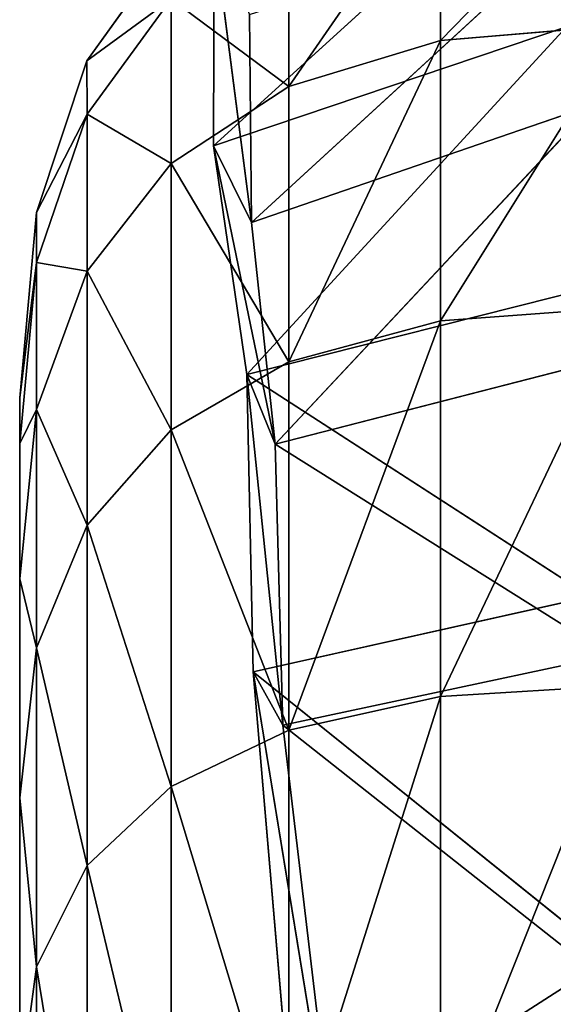
# Model space of a CAD drawing. Extents: x -327 to 321, y -332 to 363.
# Drawn here: x -313 to -308, y -67 to -57 of the extents above; entities that cross this region are included whole.
import ezdxf

# ---------------------------------------------------------------- set-up
doc = ezdxf.new("R2010")
doc.units = 0
doc.header["$MEASUREMENT"] = 0
doc.layers.get('0').update_dxf_attribs({"linetype": 'CONTINUOUS'})

# ---------------------------------------------------------------- blocks, each defined once
blk = doc.blocks.new('CYLINDER05')
for p, q in [((154.7015, -298.6447, 6.1263), (153.7593, -295.1284, 3.4815)), ((153.7593, -295.1285, 40.7617), (154.7015, -298.6448, 38.1168)), ((153.4837, -295.9431, 42.0011), (154.4885, -299.6932, 39.1804)), ((154.4885, -299.6932, 5.0628), (153.4837, -295.9431, 2.2421)), ((152.8598, -296.6865, 42.965), (153.9133, -300.6184, 40.0075)), ((153.9133, -300.6184, 4.2356), (152.8598, -296.6865, 1.2781)), ((151.8875, -297.3585, 43.6536), (152.9758, -301.4204, 40.5984)), ((152.9758, -301.4203, 3.6448), (151.8875, -297.3585, 0.5896)), ((155.2681, -300.145, 10.4983), (154.5521, -297.4731, 7.4262)), ((154.5521, -297.4731, 36.817), (155.2681, -300.145, 33.7448)), ((154.5521, -297.4731, 36.817), (154.7015, -298.6448, 38.1168)), ((154.5521, -297.4731, 7.4262), (154.7015, -298.6447, 6.1263)), ((150.5669, -297.9593, 44.0667), (151.6761, -302.0991, 40.9529)), ((151.6761, -302.099, 3.2903), (150.5669, -297.9593, 0.1765)), ((154.7015, -298.6447, 6.1263), (154.4885, -299.6932, 5.0628)), ((154.7015, -298.6448, 38.1168), (154.4885, -299.6932, 39.1804)), ((155.4807, -301.553, 9.4702), (154.7015, -298.6447, 6.1263)), ((154.7015, -298.6448, 38.1168), (155.4807, -301.553, 34.7729)), ((154.4885, -299.6932, 39.1804), (153.9133, -300.6184, 40.0075)), ((154.4885, -299.6932, 5.0628), (153.9133, -300.6184, 4.2356)), ((154.4885, -299.6932, 39.1804), (155.3196, -302.7948, 35.6141)), ((155.3196, -302.7948, 8.629), (154.4885, -299.6932, 5.0628)), ((155.803, -302.1416, 14.0785), (155.2681, -300.145, 10.4983)), ((155.2681, -300.145, 33.7448), (155.803, -302.1416, 30.1646)), ((155.2681, -300.145, 33.7448), (155.4807, -301.553, 34.7729)), ((155.2681, -300.145, 10.4983), (155.4807, -301.553, 9.4702)), ((153.9133, -300.6184, 40.0075), (152.9758, -301.4204, 40.5984)), ((153.9133, -300.6184, 4.2356), (152.9758, -301.4203, 3.6448)), ((153.9133, -300.6184, 40.0075), (154.7847, -303.8704, 36.2684)), ((154.7847, -303.8704, 7.9748), (153.9133, -300.6184, 4.2356)), ((152.9758, -301.4203, 3.6448), (151.6761, -302.099, 3.2903)), ((152.9758, -301.4204, 40.5984), (151.6761, -302.0991, 40.9529)), ((153.876, -304.7798, 7.5075), (152.9758, -301.4203, 3.6448)), ((152.9758, -301.4204, 40.5984), (153.876, -304.7798, 36.7357)), ((155.4807, -301.553, 34.7729), (155.3196, -302.7948, 35.6141)), ((155.4807, -301.553, 9.4702), (155.3196, -302.7948, 8.629)), ((155.4807, -301.553, 34.7729), (156.063, -303.7262, 30.8761)), ((156.063, -303.7262, 13.3671), (155.4807, -301.553, 9.4702)), ((151.6761, -302.099, 3.2903), (150.0141, -302.6545, 3.1721)), ((151.6761, -302.0991, 40.9529), (150.0141, -302.6545, 41.0711)), ((152.5936, -305.523, 7.2271), (151.6761, -302.099, 3.2903)), ((151.6761, -302.0991, 40.9529), (152.5936, -305.523, 37.0161)), ((156.1337, -303.3755, 18.0102), (155.803, -302.1416, 14.0785)), ((155.803, -302.1416, 30.1646), (156.1337, -303.3756, 26.233)), ((155.803, -302.1416, 30.1646), (156.063, -303.7262, 30.8761)), ((155.803, -302.1416, 14.0785), (156.063, -303.7262, 13.3671)), ((155.3196, -302.7948, 35.6141), (154.7847, -303.8704, 36.2684)), ((155.3196, -302.7948, 8.629), (154.7847, -303.8704, 7.9748)), ((155.3196, -302.7948, 35.6141), (155.9406, -305.1125, 31.4582)), ((155.9406, -305.1125, 12.785), (155.3196, -302.7948, 8.629)), ((156.2455, -303.7929, 22.1216), (156.1337, -303.3755, 18.0102)), ((156.1337, -303.3755, 18.0102), (156.4229, -305.0693, 17.6465)), ((156.1337, -303.3756, 26.233), (156.2455, -303.7929, 22.1216)), ((156.1337, -303.3756, 26.233), (156.4229, -305.0693, 26.5966)), ((156.063, -303.7262, 30.8761), (155.9406, -305.1125, 31.4582)), ((156.063, -303.7262, 13.3671), (155.9406, -305.1125, 12.785)), ((156.063, -303.7262, 30.8761), (156.4229, -305.0693, 26.5966)), ((156.4229, -305.0693, 17.6465), (156.063, -303.7262, 13.3671)), ((156.5446, -305.5236, 22.1216), (156.2455, -303.7929, 22.1216)), ((154.7847, -303.8704, 36.2684), (153.876, -304.7798, 36.7357)), ((154.7847, -303.8704, 7.9748), (153.876, -304.7798, 7.5075)), ((154.7847, -303.8704, 36.2684), (155.4358, -306.3005, 31.9109)), ((155.4358, -306.3005, 12.3322), (154.7847, -303.8704, 7.9748)), ((153.876, -304.7798, 36.7357), (152.5936, -305.523, 37.0161)), ((153.876, -304.7798, 7.5075), (152.5936, -305.523, 7.2271)), ((153.876, -304.7798, 36.7357), (154.5487, -307.2902, 32.2343)), ((154.5487, -307.2902, 12.0089), (153.876, -304.7798, 7.5075)), ((156.4229, -305.0693, 26.5966), (156.3244, -306.5449, 26.8942)), ((156.4229, -305.0693, 17.6465), (156.3244, -306.5449, 17.349)), ((156.4229, -305.0693, 26.5966), (156.5446, -305.5236, 22.1216)), ((156.5446, -305.5236, 22.1216), (156.4229, -305.0693, 17.6465)), ((155.9406, -305.1125, 31.4582), (155.4358, -306.3005, 31.9109)), ((155.9406, -305.1125, 12.785), (155.4358, -306.3005, 12.3322)), ((155.9406, -305.1125, 31.4582), (156.3244, -306.5449, 26.8942)), ((156.3244, -306.5449, 17.349), (155.9406, -305.1125, 12.785)), ((152.5936, -305.523, 37.0161), (150.9373, -306.1, 37.1095)), ((152.5936, -305.523, 7.2271), (150.9373, -306.0999, 7.1336)), ((152.5936, -305.523, 37.0161), (153.2791, -308.0815, 32.4283)), ((153.2791, -308.0815, 11.8148), (152.5936, -305.523, 7.2271)), ((156.4543, -307.0294, 22.1216), (156.5446, -305.5236, 22.1216)), ((155.4358, -306.3005, 31.9109), (154.5487, -307.2902, 32.2343)), ((155.4358, -306.3005, 12.3322), (154.5487, -307.2902, 12.0089)), ((155.4358, -306.3005, 31.9109), (155.8383, -307.8024, 27.1256)), ((155.8383, -307.8024, 17.1175), (155.4358, -306.3005, 12.3322)), ((156.3244, -306.5449, 26.8942), (155.8383, -307.8024, 27.1256)), ((156.3244, -306.5449, 17.349), (155.8383, -307.8024, 17.1175)), ((156.3244, -306.5449, 26.8942), (156.4543, -307.0294, 22.1216)), ((156.4543, -307.0294, 22.1216), (156.3244, -306.5449, 17.349)), ((155.9744, -308.3104, 22.1216), (156.4543, -307.0294, 22.1216)), ((154.5487, -307.2902, 32.2343), (153.2791, -308.0815, 32.4283)), ((154.5487, -307.2902, 12.0089), (153.2791, -308.0815, 11.8148)), ((154.5487, -307.2902, 32.2343), (154.9644, -308.8416, 27.2909)), ((154.9644, -308.8416, 16.9522), (154.5487, -307.2902, 12.0089)), ((153.2791, -308.0815, 32.4283), (151.6272, -308.6745, 32.493)), ((153.2791, -308.0815, 11.8148), (151.6272, -308.6745, 11.7502)), ((153.2791, -308.0815, 32.4283), (153.7028, -309.6627, 27.3901)), ((153.7028, -309.6627, 16.8531), (153.2791, -308.0815, 11.8148))]:
    blk.add_line(p, q)
mesh = blk.add_polyface()
corners = [(156.1337, -303.3755, 18.0102), (156.1337, -303.3756, 26.233), (156.2455, -303.7929, 22.1216), (155.803, -302.1416, 30.1646), (155.803, -302.1416, 14.0785), (155.2681, -300.145, 10.4983), (155.2681, -300.145, 33.7448), (154.5521, -297.4731, 36.817), (154.5521, -297.4731, 7.4262), (153.6865, -294.2425, 4.9963), (153.6865, -294.2425, 39.2469), (152.709, -290.5946, 40.9283), (152.709, -290.5946, 3.3148), (151.6625, -286.6887, 41.7879), (151.6625, -286.6887, 2.4553), (150.5925, -282.6956, 2.4553), (150.5925, -282.6956, 41.7879), (149.5459, -278.7897, 3.3148), (149.5459, -278.7897, 40.9283), (148.5685, -275.1418, 4.9963), (148.5685, -275.1418, 39.2469), (147.7029, -271.9112, 7.4262), (147.7028, -271.9112, 36.817), (146.9869, -269.2393, 10.4984), (146.9869, -269.2393, 33.7448), (146.4519, -267.2427, 14.0785), (146.4519, -267.2427, 30.1646), (146.1213, -266.0087, 18.0102), (146.1213, -266.0087, 26.233), (146.0095, -265.5914, 22.1216)]
mesh.append_faces([[corners[k] for k in face] for face in [(0, 1, 2), (28, 27, 29)]], dxfattribs={"vtx0": -1})
mesh.append_faces([[corners[k] for k in face] for face in [(1, 0, 3), (3, 5, 6), (6, 5, 7), (7, 9, 10), (10, 9, 11), (11, 12, 13), (13, 15, 16), (16, 17, 18), (18, 19, 20), (20, 21, 22), (22, 23, 24), (24, 25, 26), (26, 27, 28)]], dxfattribs={"vtx0": -1, "vtx1": -1})
mesh.append_faces([[corners[k] for k in face] for face in [(3, 0, 4), (3, 4, 5), (7, 5, 8), (7, 8, 9), (11, 9, 12), (13, 12, 14), (13, 14, 15), (16, 15, 17), (18, 17, 19), (20, 19, 21), (22, 21, 23), (24, 23, 25), (26, 25, 27)]], dxfattribs={"vtx0": -1, "vtx2": -1})
mesh = blk.add_polyface()
corners = [(154.5521, -297.4731, 36.817), (153.7593, -295.1285, 40.7617), (154.7015, -298.6448, 38.1168), (153.6865, -294.2425, 39.2469)]
mesh.append_faces([[corners[k] for k in face] for face in [(0, 1, 2), (1, 0, 3)]], dxfattribs={"vtx0": -1})
mesh = blk.add_polyface()
corners = [(153.7593, -295.1284, 3.4815), (154.5521, -297.4731, 7.4262), (154.7015, -298.6447, 6.1263), (153.6865, -294.2425, 4.9963)]
mesh.append_faces([[corners[k] for k in face] for face in [(0, 1, 2), (1, 0, 3)]], dxfattribs={"vtx0": -1})
mesh = blk.add_polyface()
corners = [(153.4837, -295.9431, 2.2421), (154.7015, -298.6447, 6.1263), (154.4885, -299.6932, 5.0628), (153.7593, -295.1284, 3.4815)]
mesh.append_faces([[corners[k] for k in face] for face in [(0, 1, 2), (1, 0, 3)]], dxfattribs={"vtx0": -1})
mesh = blk.add_polyface()
corners = [(154.7015, -298.6448, 38.1168), (153.4837, -295.9431, 42.0011), (154.4885, -299.6932, 39.1804), (153.7593, -295.1285, 40.7617)]
mesh.append_faces([[corners[k] for k in face] for face in [(0, 1, 2), (1, 0, 3)]], dxfattribs={"vtx0": -1})
mesh = blk.add_polyface()
corners = [(154.4885, -299.6932, 39.1804), (152.8598, -296.6865, 42.965), (153.9133, -300.6184, 40.0075), (153.4837, -295.9431, 42.0011)]
mesh.append_faces([[corners[k] for k in face] for face in [(0, 1, 2), (1, 0, 3)]], dxfattribs={"vtx0": -1})
mesh = blk.add_polyface()
corners = [(152.8598, -296.6865, 1.2781), (154.4885, -299.6932, 5.0628), (153.9133, -300.6184, 4.2356), (153.4837, -295.9431, 2.2421)]
mesh.append_faces([[corners[k] for k in face] for face in [(0, 1, 2), (1, 0, 3)]], dxfattribs={"vtx0": -1})
mesh = blk.add_polyface()
corners = [(153.9133, -300.6184, 40.0075), (151.8875, -297.3585, 43.6536), (152.9758, -301.4204, 40.5984), (152.8598, -296.6865, 42.965)]
mesh.append_faces([[corners[k] for k in face] for face in [(0, 1, 2), (1, 0, 3)]], dxfattribs={"vtx0": -1})
mesh = blk.add_polyface()
corners = [(151.8875, -297.3585, 0.5896), (153.9133, -300.6184, 4.2356), (152.9758, -301.4203, 3.6448), (152.8598, -296.6865, 1.2781)]
mesh.append_faces([[corners[k] for k in face] for face in [(0, 1, 2), (1, 0, 3)]], dxfattribs={"vtx0": -1})
mesh = blk.add_polyface()
corners = [(151.6761, -302.0991, 40.9529), (151.8875, -297.3585, 43.6536), (150.5669, -297.9593, 44.0667), (152.9758, -301.4204, 40.5984)]
mesh.append_faces([[corners[k] for k in face] for face in [(0, 1, 2), (1, 0, 3)]], dxfattribs={"vtx0": -1})
mesh = blk.add_polyface()
corners = [(151.8875, -297.3585, 0.5896), (151.6761, -302.099, 3.2903), (150.5669, -297.9593, 0.1765), (152.9758, -301.4203, 3.6448)]
mesh.append_faces([[corners[k] for k in face] for face in [(0, 1, 2), (1, 0, 3)]], dxfattribs={"vtx0": -1})
mesh = blk.add_polyface()
corners = [(155.2681, -300.145, 33.7448), (154.7015, -298.6448, 38.1168), (155.4807, -301.553, 34.7729), (154.5521, -297.4731, 36.817)]
mesh.append_faces([[corners[k] for k in face] for face in [(0, 1, 2), (1, 0, 3)]], dxfattribs={"vtx0": -1})
mesh = blk.add_polyface()
corners = [(154.7015, -298.6447, 6.1263), (155.2681, -300.145, 10.4983), (155.4807, -301.553, 9.4702), (154.5521, -297.4731, 7.4262)]
mesh.append_faces([[corners[k] for k in face] for face in [(0, 1, 2), (1, 0, 3)]], dxfattribs={"vtx0": -1})
mesh = blk.add_polyface()
corners = [(150.0141, -302.6545, 41.0711), (150.5669, -297.9593, 44.0667), (148.8979, -298.4888, 44.2044), (151.6761, -302.0991, 40.9529)]
mesh.append_faces([[corners[k] for k in face] for face in [(0, 1, 2), (1, 0, 3)]], dxfattribs={"vtx0": -1})
mesh = blk.add_polyface()
corners = [(150.5669, -297.9593, 0.1765), (150.0141, -302.6545, 3.1721), (148.8979, -298.4888, 0.0388), (151.6761, -302.099, 3.2903)]
mesh.append_faces([[corners[k] for k in face] for face in [(0, 1, 2), (1, 0, 3)]], dxfattribs={"vtx0": -1})
mesh = blk.add_polyface()
corners = [(154.4885, -299.6932, 5.0628), (155.4807, -301.553, 9.4702), (155.3196, -302.7948, 8.629), (154.7015, -298.6447, 6.1263)]
mesh.append_faces([[corners[k] for k in face] for face in [(0, 1, 2), (1, 0, 3)]], dxfattribs={"vtx0": -1})
mesh = blk.add_polyface()
corners = [(155.4807, -301.553, 34.7729), (154.4885, -299.6932, 39.1804), (155.3196, -302.7948, 35.6141), (154.7015, -298.6448, 38.1168)]
mesh.append_faces([[corners[k] for k in face] for face in [(0, 1, 2), (1, 0, 3)]], dxfattribs={"vtx0": -1})
mesh = blk.add_polyface()
corners = [(155.3196, -302.7948, 35.6141), (153.9133, -300.6184, 40.0075), (154.7847, -303.8704, 36.2684), (154.4885, -299.6932, 39.1804)]
mesh.append_faces([[corners[k] for k in face] for face in [(0, 1, 2), (1, 0, 3)]], dxfattribs={"vtx0": -1})
mesh = blk.add_polyface()
corners = [(153.9133, -300.6184, 4.2356), (155.3196, -302.7948, 8.629), (154.7847, -303.8704, 7.9748), (154.4885, -299.6932, 5.0628)]
mesh.append_faces([[corners[k] for k in face] for face in [(0, 1, 2), (1, 0, 3)]], dxfattribs={"vtx0": -1})
mesh = blk.add_polyface()
corners = [(155.803, -302.1416, 30.1646), (155.4807, -301.553, 34.7729), (156.063, -303.7262, 30.8761), (155.2681, -300.145, 33.7448)]
mesh.append_faces([[corners[k] for k in face] for face in [(0, 1, 2), (1, 0, 3)]], dxfattribs={"vtx0": -1})
mesh = blk.add_polyface()
corners = [(155.4807, -301.553, 9.4702), (155.803, -302.1416, 14.0785), (156.063, -303.7262, 13.3671), (155.2681, -300.145, 10.4983)]
mesh.append_faces([[corners[k] for k in face] for face in [(0, 1, 2), (1, 0, 3)]], dxfattribs={"vtx0": -1})
mesh = blk.add_polyface()
corners = [(154.7847, -303.8704, 36.2684), (152.9758, -301.4204, 40.5984), (153.876, -304.7798, 36.7357), (153.9133, -300.6184, 40.0075)]
mesh.append_faces([[corners[k] for k in face] for face in [(0, 1, 2), (1, 0, 3)]], dxfattribs={"vtx0": -1})
mesh = blk.add_polyface()
corners = [(152.9758, -301.4203, 3.6448), (154.7847, -303.8704, 7.9748), (153.876, -304.7798, 7.5075), (153.9133, -300.6184, 4.2356)]
mesh.append_faces([[corners[k] for k in face] for face in [(0, 1, 2), (1, 0, 3)]], dxfattribs={"vtx0": -1})
mesh = blk.add_polyface()
corners = [(152.9758, -301.4203, 3.6448), (152.5936, -305.523, 7.2271), (151.6761, -302.099, 3.2903), (153.876, -304.7798, 7.5075)]
mesh.append_faces([[corners[k] for k in face] for face in [(0, 1, 2), (1, 0, 3)]], dxfattribs={"vtx0": -1})
mesh = blk.add_polyface()
corners = [(152.5936, -305.523, 37.0161), (152.9758, -301.4204, 40.5984), (151.6761, -302.0991, 40.9529), (153.876, -304.7798, 36.7357)]
mesh.append_faces([[corners[k] for k in face] for face in [(0, 1, 2), (1, 0, 3)]], dxfattribs={"vtx0": -1})
mesh = blk.add_polyface()
corners = [(156.063, -303.7262, 30.8761), (155.3196, -302.7948, 35.6141), (155.9406, -305.1125, 31.4582), (155.4807, -301.553, 34.7729)]
mesh.append_faces([[corners[k] for k in face] for face in [(0, 1, 2), (1, 0, 3)]], dxfattribs={"vtx0": -1})
mesh = blk.add_polyface()
corners = [(155.3196, -302.7948, 8.629), (156.063, -303.7262, 13.3671), (155.9406, -305.1125, 12.785), (155.4807, -301.553, 9.4702)]
mesh.append_faces([[corners[k] for k in face] for face in [(0, 1, 2), (1, 0, 3)]], dxfattribs={"vtx0": -1})
mesh = blk.add_polyface()
corners = [(151.6761, -302.099, 3.2903), (150.9373, -306.0999, 7.1336), (150.0141, -302.6545, 3.1721), (152.5936, -305.523, 7.2271)]
mesh.append_faces([[corners[k] for k in face] for face in [(0, 1, 2), (1, 0, 3)]], dxfattribs={"vtx0": -1})
mesh = blk.add_polyface()
corners = [(151.6761, -302.0991, 40.9529), (150.9373, -306.1, 37.1095), (152.5936, -305.523, 37.0161), (150.0141, -302.6545, 41.0711)]
mesh.append_faces([[corners[k] for k in face] for face in [(0, 1, 2), (1, 0, 3)]], dxfattribs={"vtx0": -1})
mesh = blk.add_polyface()
corners = [(156.1337, -303.3756, 26.233), (156.063, -303.7262, 30.8761), (156.4229, -305.0693, 26.5966), (155.803, -302.1416, 30.1646)]
mesh.append_faces([[corners[k] for k in face] for face in [(0, 1, 2), (1, 0, 3)]], dxfattribs={"vtx0": -1})
mesh = blk.add_polyface()
corners = [(156.063, -303.7262, 13.3671), (156.1337, -303.3755, 18.0102), (156.4229, -305.0693, 17.6465), (155.803, -302.1416, 14.0785)]
mesh.append_faces([[corners[k] for k in face] for face in [(0, 1, 2), (1, 0, 3)]], dxfattribs={"vtx0": -1})
mesh = blk.add_polyface()
corners = [(155.9406, -305.1125, 31.4582), (154.7847, -303.8704, 36.2684), (155.4358, -306.3005, 31.9109), (155.3196, -302.7948, 35.6141)]
mesh.append_faces([[corners[k] for k in face] for face in [(0, 1, 2), (1, 0, 3)]], dxfattribs={"vtx0": -1})
mesh = blk.add_polyface()
corners = [(154.7847, -303.8704, 7.9748), (155.9406, -305.1125, 12.785), (155.4358, -306.3005, 12.3322), (155.3196, -302.7948, 8.629)]
mesh.append_faces([[corners[k] for k in face] for face in [(0, 1, 2), (1, 0, 3)]], dxfattribs={"vtx0": -1})
mesh = blk.add_polyface()
corners = [(156.4229, -305.0693, 17.6465), (156.2455, -303.7929, 22.1216), (156.5446, -305.5236, 22.1216), (156.1337, -303.3755, 18.0102)]
mesh.append_faces([[corners[k] for k in face] for face in [(0, 1, 2), (1, 0, 3)]], dxfattribs={"vtx0": -1})
mesh = blk.add_polyface()
corners = [(156.2455, -303.7929, 22.1216), (156.4229, -305.0693, 26.5966), (156.5446, -305.5236, 22.1216), (156.1337, -303.3756, 26.233)]
mesh.append_faces([[corners[k] for k in face] for face in [(0, 1, 2), (1, 0, 3)]], dxfattribs={"vtx0": -1})
mesh = blk.add_polyface()
corners = [(156.4229, -305.0693, 26.5966), (155.9406, -305.1125, 31.4582), (156.3244, -306.5449, 26.8942), (156.063, -303.7262, 30.8761)]
mesh.append_faces([[corners[k] for k in face] for face in [(0, 1, 2), (1, 0, 3)]], dxfattribs={"vtx0": -1})
mesh = blk.add_polyface()
corners = [(155.9406, -305.1125, 12.785), (156.4229, -305.0693, 17.6465), (156.3244, -306.5449, 17.349), (156.063, -303.7262, 13.3671)]
mesh.append_faces([[corners[k] for k in face] for face in [(0, 1, 2), (1, 0, 3)]], dxfattribs={"vtx0": -1})
mesh = blk.add_polyface()
corners = [(155.4358, -306.3005, 31.9109), (153.876, -304.7798, 36.7357), (154.5487, -307.2902, 32.2343), (154.7847, -303.8704, 36.2684)]
mesh.append_faces([[corners[k] for k in face] for face in [(0, 1, 2), (1, 0, 3)]], dxfattribs={"vtx0": -1})
mesh = blk.add_polyface()
corners = [(153.876, -304.7798, 7.5075), (155.4358, -306.3005, 12.3322), (154.5487, -307.2902, 12.0089), (154.7847, -303.8704, 7.9748)]
mesh.append_faces([[corners[k] for k in face] for face in [(0, 1, 2), (1, 0, 3)]], dxfattribs={"vtx0": -1})
mesh = blk.add_polyface()
corners = [(153.876, -304.7798, 36.7357), (153.2791, -308.0815, 32.4283), (154.5487, -307.2902, 32.2343), (152.5936, -305.523, 37.0161)]
mesh.append_faces([[corners[k] for k in face] for face in [(0, 1, 2), (1, 0, 3)]], dxfattribs={"vtx0": -1})
mesh = blk.add_polyface()
corners = [(153.876, -304.7798, 7.5075), (153.2791, -308.0815, 11.8148), (152.5936, -305.523, 7.2271), (154.5487, -307.2902, 12.0089)]
mesh.append_faces([[corners[k] for k in face] for face in [(0, 1, 2), (1, 0, 3)]], dxfattribs={"vtx0": -1})
mesh = blk.add_polyface()
corners = [(156.5446, -305.5236, 22.1216), (156.3244, -306.5449, 26.8942), (156.4543, -307.0294, 22.1216), (156.4229, -305.0693, 26.5966)]
mesh.append_faces([[corners[k] for k in face] for face in [(0, 1, 2), (1, 0, 3)]], dxfattribs={"vtx0": -1})
mesh = blk.add_polyface()
corners = [(156.3244, -306.5449, 17.349), (156.5446, -305.5236, 22.1216), (156.4543, -307.0294, 22.1216), (156.4229, -305.0693, 17.6465)]
mesh.append_faces([[corners[k] for k in face] for face in [(0, 1, 2), (1, 0, 3)]], dxfattribs={"vtx0": -1})
mesh = blk.add_polyface()
corners = [(156.3244, -306.5449, 26.8942), (155.4358, -306.3005, 31.9109), (155.8383, -307.8024, 27.1256), (155.9406, -305.1125, 31.4582)]
mesh.append_faces([[corners[k] for k in face] for face in [(0, 1, 2), (1, 0, 3)]], dxfattribs={"vtx0": -1})
mesh = blk.add_polyface()
corners = [(155.4358, -306.3005, 12.3322), (156.3244, -306.5449, 17.349), (155.8383, -307.8024, 17.1175), (155.9406, -305.1125, 12.785)]
mesh.append_faces([[corners[k] for k in face] for face in [(0, 1, 2), (1, 0, 3)]], dxfattribs={"vtx0": -1})
mesh = blk.add_polyface()
corners = [(152.5936, -305.523, 37.0161), (151.6272, -308.6745, 32.493), (153.2791, -308.0815, 32.4283), (150.9373, -306.1, 37.1095)]
mesh.append_faces([[corners[k] for k in face] for face in [(0, 1, 2), (1, 0, 3)]], dxfattribs={"vtx0": -1})
mesh = blk.add_polyface()
corners = [(152.5936, -305.523, 7.2271), (151.6272, -308.6745, 11.7502), (150.9373, -306.0999, 7.1336), (153.2791, -308.0815, 11.8148)]
mesh.append_faces([[corners[k] for k in face] for face in [(0, 1, 2), (1, 0, 3)]], dxfattribs={"vtx0": -1})
mesh = blk.add_polyface()
corners = [(155.8383, -307.8024, 27.1256), (154.5487, -307.2902, 32.2343), (154.9644, -308.8416, 27.2909), (155.4358, -306.3005, 31.9109)]
mesh.append_faces([[corners[k] for k in face] for face in [(0, 1, 2), (1, 0, 3)]], dxfattribs={"vtx0": -1})
mesh = blk.add_polyface()
corners = [(154.5487, -307.2902, 12.0089), (155.8383, -307.8024, 17.1175), (154.9644, -308.8416, 16.9522), (155.4358, -306.3005, 12.3322)]
mesh.append_faces([[corners[k] for k in face] for face in [(0, 1, 2), (1, 0, 3)]], dxfattribs={"vtx0": -1})
mesh = blk.add_polyface()
corners = [(156.4543, -307.0294, 22.1216), (155.8383, -307.8024, 27.1256), (155.9744, -308.3104, 22.1216), (156.3244, -306.5449, 26.8942)]
mesh.append_faces([[corners[k] for k in face] for face in [(0, 1, 2), (1, 0, 3)]], dxfattribs={"vtx0": -1})
mesh = blk.add_polyface()
corners = [(155.8383, -307.8024, 17.1175), (156.4543, -307.0294, 22.1216), (155.9744, -308.3104, 22.1216), (156.3244, -306.5449, 17.349)]
mesh.append_faces([[corners[k] for k in face] for face in [(0, 1, 2), (1, 0, 3)]], dxfattribs={"vtx0": -1})
mesh = blk.add_polyface()
corners = [(154.5487, -307.2902, 32.2343), (153.7028, -309.6627, 27.3901), (154.9644, -308.8416, 27.2909), (153.2791, -308.0815, 32.4283)]
mesh.append_faces([[corners[k] for k in face] for face in [(0, 1, 2), (1, 0, 3)]], dxfattribs={"vtx0": -1})
mesh = blk.add_polyface()
corners = [(154.5487, -307.2902, 12.0089), (153.7028, -309.6627, 16.8531), (153.2791, -308.0815, 11.8148), (154.9644, -308.8416, 16.9522)]
mesh.append_faces([[corners[k] for k in face] for face in [(0, 1, 2), (1, 0, 3)]], dxfattribs={"vtx0": -1})
mesh = blk.add_polyface()
corners = [(153.2791, -308.0815, 32.4283), (152.0535, -310.2657, 27.4231), (153.7028, -309.6627, 27.3901), (151.6272, -308.6745, 32.493)]
mesh.append_faces([[corners[k] for k in face] for face in [(0, 1, 2), (1, 0, 3)]], dxfattribs={"vtx0": -1})
mesh = blk.add_polyface()
corners = [(153.2791, -308.0815, 11.8148), (152.0535, -310.2657, 16.82), (151.6272, -308.6745, 11.7502), (153.7028, -309.6627, 16.8531)]
mesh.append_faces([[corners[k] for k in face] for face in [(0, 1, 2), (1, 0, 3)]], dxfattribs={"vtx0": -1})
blk = doc.blocks.new('GROUP033_1')
for p, q in [((151.3798, -297.2874, 45.3465), (153.0435, -301.4519, 43.1231)), ((153.4468, -301.8656, 43.8391), (151.3798, -297.2874, 45.3465)), ((149.4953, -300.1241, 46.6547), (151.8705, -297.5142, 46.091)), ((153.4468, -301.8656, 43.8391), (151.8705, -297.5142, 46.091)), ((153.0435, -301.4519, 43.1231), (149.1378, -299.7717, 45.8837)), ((149.4953, -300.1241, 46.6547), (153.4468, -301.8656, 43.8391)), ((150.2202, -302.892, 43.7457), (153.0435, -301.4519, 43.1231)), ((153.0435, -301.4519, 43.1231), (153.7997, -303.9946, 40.729)), ((153.0435, -301.4519, 43.1231), (153.4468, -301.8656, 43.8391)), ((154.2304, -304.5605, 41.3127), (153.0435, -301.4519, 43.1231)), ((153.4468, -301.8656, 43.8391), (150.5543, -303.3753, 44.4537)), ((154.2304, -304.5605, 41.3127), (153.4468, -301.8656, 43.8391)), ((153.7997, -303.9946, 40.729), (150.2202, -302.892, 43.7457)), ((150.5543, -303.3753, 44.4537), (154.2304, -304.5605, 41.3127)), ((150.9339, -305.6097, 41.0477), (153.7997, -303.9946, 40.729)), ((151.7321, -307.8609, 38.0437), (153.7997, -303.9946, 40.729)), ((153.7997, -303.9946, 40.729), (154.5571, -305.9571, 37.1211)), ((153.7997, -303.9946, 40.729), (154.2304, -304.5605, 41.3127)), ((155.0919, -306.5637, 37.5597), (153.7997, -303.9946, 40.729)), ((154.2304, -304.5605, 41.3127), (151.284, -306.2045, 41.6559)), ((154.2304, -304.5605, 41.3127), (152.1626, -308.5115, 38.5313)), ((155.0919, -306.5637, 37.5597), (154.2304, -304.5605, 41.3127)), ((151.7321, -307.8609, 38.0437), (154.5571, -305.9571, 37.1211)), ((152.1639, -309.7237, 34.7094), (154.5571, -305.9571, 37.1211)), ((154.5571, -305.9571, 37.1211), (155.085, -307.8508, 33.9918)), ((154.5571, -305.9571, 37.1211), (155.0919, -306.5637, 37.5597)), ((155.6067, -308.5042, 34.3756), (154.5571, -305.9571, 37.1211)), ((155.0919, -306.5637, 37.5597), (152.1626, -308.5115, 38.5313)), ((155.0919, -306.5637, 37.5597), (152.6083, -310.4256, 35.1045)), ((155.6067, -308.5042, 34.3756), (155.0919, -306.5637, 37.5597))]:
    blk.add_line(p, q)
mesh = blk.add_polyface()
corners = [(151.3798, -297.2874, 45.3465), (151.8705, -297.5142, 46.091), (153.4468, -301.8656, 43.8391), (149.0397, -291.3179, 48.052)]
mesh.append_faces([[corners[k] for k in face] for face in [(0, 1, 2), (1, 0, 3)]], dxfattribs={"vtx0": -1})
mesh = blk.add_polyface()
corners = [(151.3798, -297.2874, 45.3465), (149.1378, -299.7717, 45.8837), (147.9097, -295.947, 48.2501)]
mesh.append_faces([[corners[k] for k in face] for face in [(0, 1, 2)]])
mesh = blk.add_polyface()
corners = [(151.8705, -297.5142, 46.091), (148.2767, -296.1794, 49.0611), (149.4953, -300.1241, 46.6547)]
mesh.append_faces([[corners[k] for k in face] for face in [(0, 1, 2)]])
mesh = blk.add_polyface()
corners = [(153.0435, -301.4519, 43.1231), (149.1378, -299.7717, 45.8837), (151.3798, -297.2874, 45.3465)]
mesh.append_faces([[corners[k] for k in face] for face in [(0, 1, 2)]])
mesh = blk.add_polyface()
corners = [(151.3798, -297.2874, 45.3465), (153.4468, -301.8656, 43.8391), (153.0435, -301.4519, 43.1231)]
mesh.append_faces([[corners[k] for k in face] for face in [(0, 1, 2)]])
mesh = blk.add_polyface()
corners = [(153.4468, -301.8656, 43.8391), (151.8705, -297.5142, 46.091), (149.4953, -300.1241, 46.6547)]
mesh.append_faces([[corners[k] for k in face] for face in [(0, 1, 2)]])
mesh = blk.add_polyface()
corners = [(153.0435, -301.4519, 43.1231), (150.2202, -302.892, 43.7457), (149.1378, -299.7717, 45.8837)]
mesh.append_faces([[corners[k] for k in face] for face in [(0, 1, 2)]])
mesh = blk.add_polyface()
corners = [(153.4468, -301.8656, 43.8391), (149.4953, -300.1241, 46.6547), (150.5543, -303.3753, 44.4537)]
mesh.append_faces([[corners[k] for k in face] for face in [(0, 1, 2)]])
mesh = blk.add_polyface()
corners = [(153.7997, -303.9946, 40.729), (150.2202, -302.892, 43.7457), (153.0435, -301.4519, 43.1231)]
mesh.append_faces([[corners[k] for k in face] for face in [(0, 1, 2)]])
mesh = blk.add_polyface()
corners = [(153.0435, -301.4519, 43.1231), (153.4468, -301.8656, 43.8391), (154.2304, -304.5605, 41.3127)]
mesh.append_faces([[corners[k] for k in face] for face in [(0, 1, 2)]])
mesh = blk.add_polyface()
corners = [(153.0435, -301.4519, 43.1231), (154.2304, -304.5605, 41.3127), (153.7997, -303.9946, 40.729)]
mesh.append_faces([[corners[k] for k in face] for face in [(0, 1, 2)]])
mesh = blk.add_polyface()
corners = [(154.2304, -304.5605, 41.3127), (153.4468, -301.8656, 43.8391), (150.5543, -303.3753, 44.4537)]
mesh.append_faces([[corners[k] for k in face] for face in [(0, 1, 2)]])
mesh = blk.add_polyface()
corners = [(153.7997, -303.9946, 40.729), (150.9339, -305.6097, 41.0477), (150.2202, -302.892, 43.7457)]
mesh.append_faces([[corners[k] for k in face] for face in [(0, 1, 2)]])
mesh = blk.add_polyface()
corners = [(154.2304, -304.5605, 41.3127), (150.5543, -303.3753, 44.4537), (151.284, -306.2045, 41.6559)]
mesh.append_faces([[corners[k] for k in face] for face in [(0, 1, 2)]])
mesh = blk.add_polyface()
corners = [(150.9339, -305.6097, 41.0477), (153.7997, -303.9946, 40.729), (151.7321, -307.8609, 38.0437)]
mesh.append_faces([[corners[k] for k in face] for face in [(0, 1, 2)]])
mesh = blk.add_polyface()
corners = [(153.7997, -303.9946, 40.729), (154.5571, -305.9571, 37.1211), (151.7321, -307.8609, 38.0437)]
mesh.append_faces([[corners[k] for k in face] for face in [(0, 1, 2)]])
mesh = blk.add_polyface()
corners = [(153.7997, -303.9946, 40.729), (154.2304, -304.5605, 41.3127), (155.0919, -306.5637, 37.5597)]
mesh.append_faces([[corners[k] for k in face] for face in [(0, 1, 2)]])
mesh = blk.add_polyface()
corners = [(153.7997, -303.9946, 40.729), (155.0919, -306.5637, 37.5597), (154.5571, -305.9571, 37.1211)]
mesh.append_faces([[corners[k] for k in face] for face in [(0, 1, 2)]])
mesh = blk.add_polyface()
corners = [(151.284, -306.2045, 41.6559), (152.1626, -308.5115, 38.5313), (154.2304, -304.5605, 41.3127)]
mesh.append_faces([[corners[k] for k in face] for face in [(0, 1, 2)]])
mesh = blk.add_polyface()
corners = [(154.2304, -304.5605, 41.3127), (152.1626, -308.5115, 38.5313), (155.0919, -306.5637, 37.5597)]
mesh.append_faces([[corners[k] for k in face] for face in [(0, 1, 2)]])
mesh = blk.add_polyface()
corners = [(151.7321, -307.8609, 38.0437), (154.5571, -305.9571, 37.1211), (152.1639, -309.7237, 34.7094)]
mesh.append_faces([[corners[k] for k in face] for face in [(0, 1, 2)]])
mesh = blk.add_polyface()
corners = [(154.5571, -305.9571, 37.1211), (155.085, -307.8508, 33.9918), (152.1639, -309.7237, 34.7094)]
mesh.append_faces([[corners[k] for k in face] for face in [(0, 1, 2)]])
mesh = blk.add_polyface()
corners = [(154.5571, -305.9571, 37.1211), (155.0919, -306.5637, 37.5597), (155.6067, -308.5042, 34.3756)]
mesh.append_faces([[corners[k] for k in face] for face in [(0, 1, 2)]])
mesh = blk.add_polyface()
corners = [(154.5571, -305.9571, 37.1211), (155.6067, -308.5042, 34.3756), (155.085, -307.8508, 33.9918)]
mesh.append_faces([[corners[k] for k in face] for face in [(0, 1, 2)]])
mesh = blk.add_polyface()
corners = [(152.1626, -308.5115, 38.5313), (152.6083, -310.4256, 35.1045), (155.0919, -306.5637, 37.5597)]
mesh.append_faces([[corners[k] for k in face] for face in [(0, 1, 2)]])
mesh = blk.add_polyface()
corners = [(155.0919, -306.5637, 37.5597), (152.6083, -310.4256, 35.1045), (155.6067, -308.5042, 34.3756)]
mesh.append_faces([[corners[k] for k in face] for face in [(0, 1, 2)]])
blk = doc.blocks.new('GROUP_13')
at = {"color": 250, "rotation": 345.0000193745053}
for name in ['GROUP033_1', 'CYLINDER05']:
    blk.add_blockref(name, (-47.115, 343.7235, -21.5478), dxfattribs=at)
blk = doc.blocks.new('GROUP_16')
at = {"color": 250, "rotation": 179.9999999999999}
blk.add_blockref('GROUP_13', (-288.3075, -51.0203, 23.491), dxfattribs=at)
blk = doc.blocks.new('EOS_SPECTRUM_MQ')
blk.add_blockref('GROUP_16', (0, 0))

msp = doc.modelspace()

# ---------------------------------------------------------------- block references
msp.add_blockref('EOS_SPECTRUM_MQ', (0, 0))

doc.saveas('drawing.dxf')
